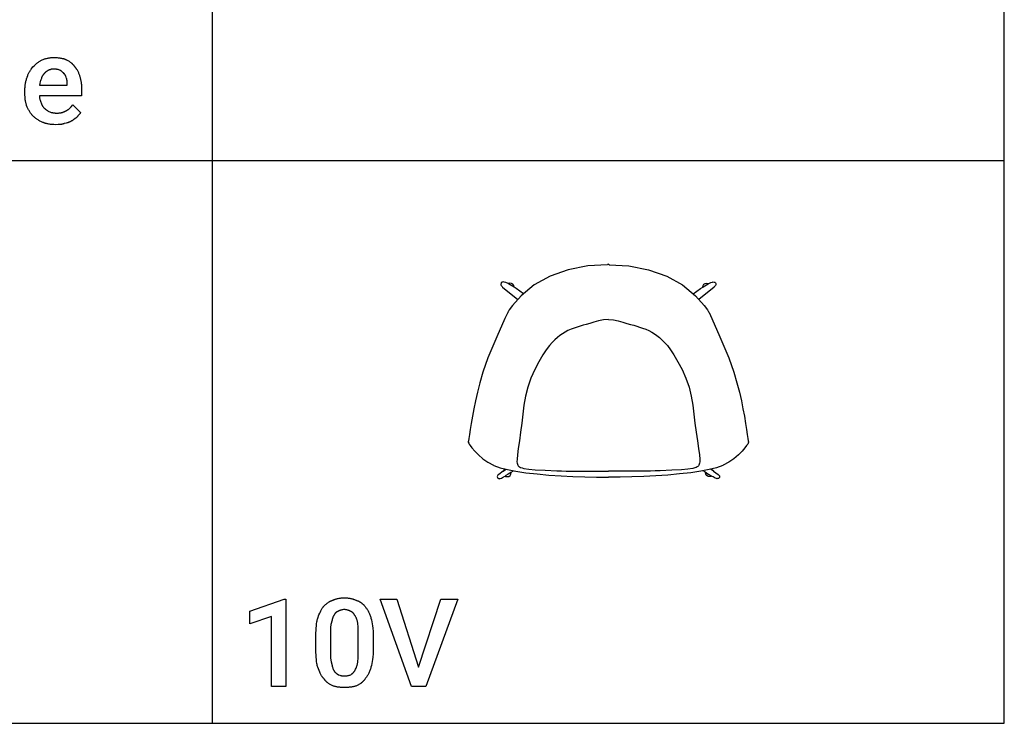
# Model space of a CAD drawing. Units: millimetres. Extents: x 0 to 6750, y 0 to 4000.
# Drawn here: x 3952 to 6750, y 0 to 2000 of the extents above; entities that cross this region are included whole.
import ezdxf

# ---------------------------------------------------------------- set-up
doc = ezdxf.new("R2010")
doc.units = ezdxf.units.MM
doc.header["$MEASUREMENT"] = 0
for name, color, linetype, true_color in [('- TAB', 4, 'Continuous', 0x00ffff), ('- TITLES', 7, 'Continuous', 0x7fffbf), ('2D_GRAFIK', 7, 'Continuous', 0x000000), ('3D_CH_CHROME', 6, 'Continuous', 0xff00ff)]:
    doc.layers.add(name, color=color, linetype=linetype, true_color=true_color)

# ---------------------------------------------------------------- blocks, each defined once
blk = doc.blocks.new('2D_10_V')
at = {"layer": '2D_GRAFIK'}
for points in [[(0, 0.3248), (-0.0013, 0.3245), (-0.0024, 0.3238), (-0.0025, 0.3236), (-0.0581, 0.3201), (-0.1141, 0.3093), (-0.1658, 0.2914), (-0.211, 0.2667), (-0.2475, 0.2352), (-0.2723, 0.2078), (-0.2821, 0.1955), (-0.284, 0.1918), (-0.2849, 0.1904), (-0.2851, 0.19), (-0.2849, 0.189), (-0.2858, 0.1884), (-0.286, 0.188), (-0.2938, 0.1704), (-0.3169, 0.1184), (-0.3423, 0.0587), (-0.3568, 0.018), (-0.3652, -0.0118), (-0.3722, -0.0388), (-0.3778, -0.0634), (-0.3825, -0.0861), (-0.3864, -0.1073), (-0.3898, -0.1274), (-0.3925, -0.1447), (-0.3948, -0.1595), (-0.3966, -0.1706), (-0.3976, -0.1772), (-0.398, -0.1803), (-0.398, -0.1812), (-0.398, -0.1812), (-0.3969, -0.1838), (-0.3959, -0.1864), (-0.3929, -0.1908), (-0.3877, -0.1973), (-0.3797, -0.2064), (-0.3693, -0.2169), (-0.3568, -0.2279), (-0.3425, -0.238), (-0.3266, -0.2462), (-0.3254, -0.2468), (-0.3075, -0.2535), (-0.2868, -0.2589), (-0.2625, -0.2635), (-0.2341, -0.2677), (-0.2025, -0.2713), (-0.1689, -0.2743), (-0.1346, -0.2768), (-0.1006, -0.2786), (-0.0669, -0.2798), (-0.0334, -0.2805), (0, -0.2807)], [(0, 0.3248), (0.0013, 0.3245), (0.0024, 0.3238), (0.0025, 0.3236), (0.0581, 0.3201), (0.1141, 0.3093), (0.1658, 0.2914), (0.211, 0.2667), (0.2475, 0.2352), (0.2723, 0.2078), (0.2821, 0.1955), (0.284, 0.1918), (0.2849, 0.1904), (0.2851, 0.19), (0.2849, 0.189), (0.2858, 0.1884), (0.286, 0.188), (0.2938, 0.1704), (0.3169, 0.1184), (0.3423, 0.0587), (0.3568, 0.018), (0.3652, -0.0118), (0.3722, -0.0388), (0.3778, -0.0634), (0.3825, -0.0861), (0.3864, -0.1073), (0.3898, -0.1274), (0.3925, -0.1447), (0.3948, -0.1595), (0.3966, -0.1706), (0.3976, -0.1772), (0.398, -0.1803), (0.398, -0.1812), (0.398, -0.1812), (0.3969, -0.1838), (0.3959, -0.1864), (0.3929, -0.1908), (0.3877, -0.1973), (0.3797, -0.2064), (0.3693, -0.2169), (0.3568, -0.2279), (0.3425, -0.238), (0.3266, -0.2462), (0.3254, -0.2468), (0.3075, -0.2535), (0.2868, -0.2589), (0.2625, -0.2635), (0.2341, -0.2677), (0.2025, -0.2713), (0.1689, -0.2743), (0.1346, -0.2768), (0.1006, -0.2786), (0.0669, -0.2798), (0.0334, -0.2805), (0, -0.2807)], [(-0.2413, 0.2405), (-0.2622, 0.2557), (-0.2681, 0.2597), (-0.2681, 0.2598), (-0.269, 0.2643), (-0.2715, 0.268), (-0.2753, 0.2706), (-0.2797, 0.2714), (-0.2841, 0.2706), (-0.285, 0.27), (-0.2911, 0.2728), (-0.296, 0.2743), (-0.2979, 0.2745), (-0.3005, 0.2742), (-0.3026, 0.2735), (-0.3042, 0.2721), (-0.3051, 0.2702), (-0.3052, 0.2681), (-0.3053, 0.2663), (-0.3046, 0.2643), (-0.302, 0.2614), (-0.3008, 0.26), (-0.2574, 0.2242)], [(-0.2681, 0.2597), (-0.2739, 0.2637), (-0.2837, 0.2694), (-0.285, 0.27)], [(0.2413, 0.2405), (0.2622, 0.2557), (0.2681, 0.2597), (0.2681, 0.2598), (0.269, 0.2643), (0.2715, 0.268), (0.2753, 0.2706), (0.2797, 0.2714), (0.2841, 0.2706), (0.285, 0.27), (0.2911, 0.2728), (0.296, 0.2743), (0.2979, 0.2745), (0.3005, 0.2742), (0.3026, 0.2735), (0.3042, 0.2721), (0.3051, 0.2702), (0.3052, 0.2681), (0.3053, 0.2663), (0.3046, 0.2643), (0.302, 0.2614), (0.3008, 0.26), (0.2574, 0.2242)], [(0.2681, 0.2597), (0.2739, 0.2637), (0.2837, 0.2694), (0.285, 0.27)], [(0, 0.1675), (-0.0142, 0.1664), (-0.0279, 0.1638), (-0.0409, 0.1604), (-0.0526, 0.1569), (-0.0628, 0.154), (-0.0719, 0.1514), (-0.0804, 0.149), (-0.0887, 0.1464), (-0.0974, 0.1433), (-0.1062, 0.1399), (-0.1149, 0.1361), (-0.1232, 0.1319), (-0.1308, 0.1274), (-0.1379, 0.1223), (-0.145, 0.1165), (-0.1521, 0.11), (-0.1595, 0.1027), (-0.1676, 0.0936), (-0.1765, 0.0819), (-0.1864, 0.0669), (-0.1977, 0.0478), (-0.2093, 0.0254), (-0.2201, 0.001), (-0.2292, -0.0244), (-0.2356, -0.0499), (-0.2399, -0.0754), (-0.2431, -0.101), (-0.246, -0.1268), (-0.2494, -0.1527), (-0.253, -0.1774), (-0.2562, -0.1993), (-0.2586, -0.217), (-0.2596, -0.2289), (-0.2597, -0.2364), (-0.259, -0.2409), (-0.2581, -0.2436), (-0.2571, -0.246), (-0.2559, -0.2479), (-0.2544, -0.2497), (-0.2523, -0.2514), (-0.2493, -0.2527), (-0.2452, -0.2542), (-0.2404, -0.2554), (-0.2262, -0.2575), (-0.2081, -0.2591), (-0.1799, -0.2606), (-0.1468, -0.2622), (-0.1334, -0.2627), (-0.1196, -0.2631), (-0.1047, -0.2633), (-0.0892, -0.2634), (-0.0735, -0.2634), (-0.058, -0.2634), (-0.043, -0.2634), (-0.0284, -0.2634), (-0.0142, -0.2634), (0, -0.2634)], [(0, 0.1675), (0.0142, 0.1664), (0.0279, 0.1638), (0.0409, 0.1604), (0.0526, 0.1569), (0.0628, 0.154), (0.0719, 0.1514), (0.0804, 0.149), (0.0887, 0.1464), (0.0974, 0.1433), (0.1062, 0.1399), (0.1149, 0.1361), (0.1232, 0.1319), (0.1308, 0.1274), (0.1379, 0.1223), (0.145, 0.1165), (0.1521, 0.11), (0.1595, 0.1027), (0.1676, 0.0936), (0.1765, 0.0819), (0.1864, 0.0669), (0.1977, 0.0478), (0.2093, 0.0254), (0.2201, 0.001), (0.2292, -0.0244), (0.2356, -0.0499), (0.2399, -0.0754), (0.2431, -0.101), (0.246, -0.1268), (0.2494, -0.1527), (0.253, -0.1774), (0.2562, -0.1993), (0.2586, -0.217), (0.2596, -0.2289), (0.2597, -0.2364), (0.259, -0.2409), (0.2581, -0.2436), (0.2571, -0.246), (0.2559, -0.2479), (0.2544, -0.2497), (0.2523, -0.2514), (0.2493, -0.2527), (0.2452, -0.2542), (0.2404, -0.2554), (0.2262, -0.2575), (0.2081, -0.2591), (0.1799, -0.2606), (0.1468, -0.2622), (0.1334, -0.2627), (0.1196, -0.2631), (0.1047, -0.2633), (0.0892, -0.2634), (0.0735, -0.2634), (0.058, -0.2634), (0.043, -0.2634), (0.0284, -0.2634), (0.0142, -0.2634), (0, -0.2634)], [(-0.2931, -0.2572), (-0.2959, -0.2591), (-0.2984, -0.2628), (-0.2985, -0.2635), (-0.3116, -0.2728), (-0.314, -0.2751), (-0.3153, -0.2768), (-0.3158, -0.2789), (-0.3155, -0.281), (-0.3143, -0.2828), (-0.3126, -0.2841), (-0.3105, -0.2846), (-0.3094, -0.2847), (-0.3073, -0.2844), (-0.3037, -0.2828), (-0.2981, -0.2798), (-0.2934, -0.2771), (-0.2921, -0.278), (-0.2877, -0.2789), (-0.2832, -0.278), (-0.2795, -0.2755), (-0.277, -0.2717), (-0.2761, -0.2673), (-0.2762, -0.2664), (-0.2693, -0.2623)], [(-0.2985, -0.2635), (-0.2906, -0.2579)], [(-0.2762, -0.2664), (-0.277, -0.2669), (-0.278, -0.2675), (-0.2797, -0.2686), (-0.2844, -0.2717), (-0.2914, -0.276), (-0.2934, -0.2771)], [(0.2931, -0.2572), (0.2959, -0.2591), (0.2984, -0.2628), (0.2985, -0.2635), (0.3116, -0.2728), (0.314, -0.2751), (0.3153, -0.2768), (0.3158, -0.2789), (0.3155, -0.281), (0.3143, -0.2828), (0.3126, -0.2841), (0.3105, -0.2846), (0.3094, -0.2847), (0.3073, -0.2844), (0.3037, -0.2828), (0.2981, -0.2798), (0.2934, -0.2771), (0.2921, -0.278), (0.2877, -0.2789), (0.2832, -0.278), (0.2795, -0.2755), (0.277, -0.2717), (0.2761, -0.2673), (0.2762, -0.2664), (0.2693, -0.2623)], [(0.2762, -0.2664), (0.277, -0.2669), (0.278, -0.2675), (0.2797, -0.2686), (0.2844, -0.2717), (0.2914, -0.276), (0.2934, -0.2771)], [(0.2985, -0.2635), (0.2906, -0.2579)]]:
    blk.add_lwpolyline(points, dxfattribs=at)

msp = doc.modelspace()

# ---------------------------------------------------------------- linework, layer by layer
at = {"layer": '- TAB'}
for points in [[(6750, 0), (6750, 4000)], [(4500, 0), (4500, 3200)], [(2250, 1600), (4500, 1600)], [(4500, 1600), (6750, 1600)], [(2250, 0), (4500, 0)], [(4500, 0), (6750, 0)]]:
    msp.add_lwpolyline(points, dxfattribs=at)
at = {"layer": '- TITLES'}
for points in [[(3990.1, 1866.1), (3993.2, 1869.1), (3996.3, 1872), (3997.9, 1873.3), (3999.5, 1874.7), (4001.1, 1876), (4002.7, 1877.2), (4004.3, 1878.4), (4006, 1879.6), (4007.6, 1880.7), (4009.3, 1881.8), (4011.1, 1882.9), (4012.8, 1883.9), (4014.6, 1884.9), (4016.4, 1885.9)], [(4016.4, 1885.9), (4018.6, 1886.7), (4020.7, 1887.6), (4022.8, 1888.3), (4024.8, 1889), (4026.9, 1889.6), (4028.9, 1890.1), (4030.9, 1890.6), (4032.9, 1891), (4034.9, 1891.4), (4036.9, 1891.7), (4038.9, 1891.9), (4041, 1892.1), (4043, 1892.2), (4045.1, 1892.4), (4047.2, 1892.4), (4049.3, 1892.4)], [(4049.3, 1892.4), (4054.3, 1892.4), (4056.7, 1892.2), (4059.2, 1892.1), (4061.6, 1891.9), (4064, 1891.7), (4066.3, 1891.4), (4068.7, 1891), (4071, 1890.6), (4073.2, 1890.1), (4075.4, 1889.6), (4076.5, 1889.3), (4077.6, 1889), (4078.6, 1888.6), (4079.7, 1888.3), (4080.7, 1887.9), (4081.7, 1887.6), (4082.7, 1887.2), (4083.6, 1886.7), (4084.6, 1886.3), (4085.5, 1885.9)], [(4085.5, 1885.9), (4087.4, 1884.9), (4089.1, 1883.9), (4090.9, 1882.9), (4092.6, 1881.8), (4094.2, 1880.7), (4095.8, 1879.6), (4097.4, 1878.4), (4098.9, 1877.2), (4099.6, 1876.6), (4100.3, 1876), (4101, 1875.3), (4101.7, 1874.7), (4102.4, 1874), (4103, 1873.3), (4103.6, 1872.7), (4104.3, 1872), (4104.9, 1871.3), (4105.4, 1870.6), (4106, 1869.9), (4106.6, 1869.1), (4107.1, 1868.4), (4107.6, 1867.6), (4108.1, 1866.9), (4108.6, 1866.1)], [(3973.7, 1836.5), (3974, 1837.6), (3974.3, 1838.7), (3974.7, 1839.7), (3975.1, 1840.8), (3975.9, 1842.8), (3976.7, 1844.8), (3977.6, 1846.8), (3978.6, 1848.8), (3979.6, 1850.7), (3980.7, 1852.5), (3981.8, 1854.4), (3982.9, 1856.2), (3984.1, 1857.9), (3985.2, 1859.6), (3987.7, 1863), (3990.1, 1866.1)], [(4023, 1848), (4022.3, 1847.2), (4021.5, 1846.4), (4020.8, 1845.6), (4020.2, 1844.8), (4019.5, 1843.9), (4018.9, 1843.1), (4018.3, 1842.2), (4017.7, 1841.2), (4017.1, 1840.3), (4016.6, 1839.4), (4016.1, 1838.4), (4015.6, 1837.4), (4015.1, 1836.4), (4014.7, 1835.3), (4014.2, 1834.3), (4013.8, 1833.2), (4013, 1831), (4012.2, 1828.8), (4011.5, 1826.4), (4010.8, 1824), (4009.5, 1818.9), (4008.2, 1813.5)], [(4049.3, 1859.5), (4048.3, 1859.5), (4047.2, 1859.5), (4046.2, 1859.4), (4045.2, 1859.3), (4044.2, 1859.2), (4043.2, 1859), (4042.2, 1858.9), (4041.3, 1858.7), (4040.4, 1858.4), (4039.5, 1858.2), (4038.6, 1857.9), (4037.7, 1857.6), (4036.8, 1857.3), (4036, 1857), (4035.2, 1856.6), (4034.3, 1856.3), (4033.5, 1855.9), (4032.7, 1855.4), (4032, 1855), (4031.2, 1854.6), (4030.5, 1854.1), (4029.7, 1853.6), (4029, 1853.1), (4028.3, 1852.6), (4027.6, 1852.1), (4026.9, 1851.5), (4026.2, 1851), (4025.6, 1850.4), (4024.9, 1849.8), (4024.3, 1849.2), (4023, 1848)], [(4067.4, 1856.3), (4065.5, 1856.9), (4063.5, 1857.5), (4061.3, 1858), (4060.2, 1858.3), (4059, 1858.5), (4057.8, 1858.7), (4056.7, 1858.9), (4055.5, 1859.1), (4054.3, 1859.3), (4053, 1859.4), (4051.8, 1859.5), (4050.6, 1859.5), (4049.3, 1859.5)], [(4078.9, 1846.4), (4076.5, 1848.8), (4075.2, 1850.1), (4073.8, 1851.3), (4072.4, 1852.5), (4070.9, 1853.8), (4070, 1854.4), (4069.2, 1855), (4068.3, 1855.6), (4067.4, 1856.3)], [(4108.6, 1866.1), (4109.2, 1865.5), (4109.8, 1864.8), (4110.4, 1864.2), (4110.9, 1863.5), (4111.5, 1862.8), (4112.1, 1862.1), (4112.6, 1861.3), (4113.2, 1860.6), (4113.7, 1859.8), (4114.2, 1859), (4115.3, 1857.4), (4116.2, 1855.7), (4117.2, 1854), (4118.1, 1852.2), (4119, 1850.3), (4119.8, 1848.4), (4120.6, 1846.5), (4121.3, 1844.4), (4122, 1842.4), (4122.7, 1840.3), (4123.4, 1838.2)], [(3967.1, 1797), (3967.2, 1802.5), (3967.3, 1805.2), (3967.4, 1807.8), (3967.6, 1810.4), (3967.9, 1813), (3968.2, 1815.5), (3968.5, 1818), (3969, 1820.5), (3969.4, 1822.9), (3970, 1825.2), (3970.6, 1827.6), (3971.2, 1829.9), (3972, 1832.1), (3972.8, 1834.3), (3973.2, 1835.4), (3973.7, 1836.5)], [(4085.5, 1833.2), (4084.3, 1836.9), (4083.6, 1838.7), (4083.2, 1839.6), (4082.9, 1840.4), (4082.5, 1841.3), (4082, 1842.1), (4081.8, 1842.5), (4081.6, 1842.9), (4081.4, 1843.3), (4081.1, 1843.6), (4080.9, 1844), (4080.6, 1844.4), (4080.4, 1844.7), (4080.1, 1845.1), (4079.8, 1845.4), (4079.5, 1845.7), (4079.3, 1846.1), (4078.9, 1846.4)], [(4087.2, 1816.8), (4087.1, 1821.4), (4087.1, 1823.6), (4087, 1824.6), (4087, 1825.6), (4086.9, 1826.6), (4086.8, 1827.6), (4086.6, 1828.5), (4086.5, 1829.5), (4086.3, 1830.4), (4086.1, 1831.4), (4085.9, 1831.8), (4085.8, 1832.3), (4085.7, 1832.8), (4085.5, 1833.2)], [(4123.4, 1838.2), (4124.5, 1833.8), (4125, 1831.7), (4125.5, 1829.5), (4126, 1827.3), (4126.4, 1825.1), (4126.7, 1822.9), (4127.1, 1820.7), (4127.3, 1818.4), (4127.6, 1816.2), (4127.8, 1813.9), (4128, 1811.6), (4128.2, 1806.8), (4128.3, 1802)], [(3967.1, 1790.5), (3967.1, 1797)], [(4008.2, 1813.5), (4087.2, 1813.5), (4087.2, 1816.8)], [(4128.3, 1802), (4128.3, 1783.9), (4008.2, 1783.9)], [(3972, 1755.9), (3971.4, 1757.8), (3970.9, 1759.7), (3970.4, 1761.6), (3969.9, 1763.6), (3969.4, 1765.7), (3969, 1767.7), (3968.7, 1769.8), (3968.3, 1772), (3968, 1774.1), (3967.8, 1776.4), (3967.6, 1778.6), (3967.4, 1780.9), (3967.2, 1785.6), (3967.1, 1790.5)], [(4008.2, 1783.9), (4008.2, 1782.6), (4008.3, 1781.4), (4008.4, 1780.2), (4008.5, 1778.9), (4008.7, 1777.7), (4008.9, 1776.5), (4009.2, 1775.2), (4009.5, 1774), (4009.8, 1772.8), (4010.2, 1771.5), (4010.6, 1770.3), (4011, 1769.1), (4011.5, 1767.8), (4012, 1766.6), (4012.6, 1765.4), (4013.2, 1764.1)], [(4013.2, 1764.1), (4013.3, 1763.5), (4013.5, 1762.9), (4013.7, 1762.3), (4013.9, 1761.8), (4014, 1761.2), (4014.3, 1760.6), (4014.5, 1760), (4014.7, 1759.5), (4014.9, 1758.9), (4015.2, 1758.4), (4015.4, 1757.9), (4015.7, 1757.4), (4016, 1756.8), (4016.3, 1756.3), (4016.6, 1755.8), (4016.9, 1755.3), (4017.2, 1754.8), (4017.5, 1754.3), (4018.2, 1753.3), (4018.9, 1752.4), (4019.6, 1751.4), (4020.4, 1750.5), (4021.3, 1749.6), (4022.1, 1748.6), (4023, 1747.7)], [(3990.1, 1726.3), (3989.4, 1727.1), (3988.6, 1727.9), (3987.9, 1728.7), (3987.2, 1729.5), (3986.5, 1730.3), (3985.8, 1731.1), (3984.5, 1732.8), (3983.3, 1734.5), (3982.1, 1736.3), (3981, 1738.1), (3979.9, 1739.9), (3978.8, 1741.8), (3977.8, 1743.7), (3976.8, 1745.6), (3975.8, 1747.6), (3973.9, 1751.7), (3972, 1755.9)], [(4023, 1747.7), (4023.7, 1747.1), (4024.3, 1746.5), (4025.1, 1745.8), (4025.8, 1745.2), (4026.6, 1744.6), (4027.4, 1744), (4028.3, 1743.4), (4029.2, 1742.8), (4030.1, 1742.1), (4031.1, 1741.5), (4033.2, 1740.3), (4035.4, 1739.1), (4037.8, 1737.8)], [(4037.8, 1737.8), (4039.8, 1737.2), (4041.8, 1736.6), (4042.9, 1736.3), (4044.1, 1736.1), (4045.2, 1735.8), (4046.5, 1735.6), (4047.7, 1735.3), (4049, 1735.1), (4050.3, 1735), (4051.7, 1734.8), (4053.1, 1734.7), (4054.6, 1734.6), (4056, 1734.6), (4057.6, 1734.5)], [(4057.6, 1734.5), (4059.4, 1734.6), (4061.2, 1734.6), (4063, 1734.7), (4064.7, 1734.9), (4066.4, 1735.1), (4068.1, 1735.3), (4069.7, 1735.6), (4070.5, 1735.8), (4071.3, 1736), (4072.1, 1736.2), (4073, 1736.4), (4073.7, 1736.6), (4074.5, 1736.9), (4075.3, 1737.1), (4076.1, 1737.4), (4076.9, 1737.7), (4077.7, 1738), (4078.5, 1738.3), (4079.2, 1738.7), (4080, 1739), (4080.8, 1739.4), (4081.6, 1739.8), (4082.3, 1740.2), (4083.1, 1740.7), (4083.9, 1741.1)], [(4083.9, 1741.1), (4084.6, 1741.4), (4085.4, 1741.8), (4086.1, 1742.1), (4086.8, 1742.5), (4087.5, 1742.9), (4088.2, 1743.3), (4088.9, 1743.7), (4089.5, 1744.2), (4090.1, 1744.6), (4090.8, 1745.1), (4091.4, 1745.5), (4092, 1746), (4093.2, 1747), (4094.4, 1748.1), (4095.5, 1749.2), (4096.7, 1750.3), (4098.9, 1752.7), (4103.6, 1757.6)], [(4103.6, 1757.6), (4125, 1736.2)], [(4125, 1736.2), (4124.9, 1736), (4124.8, 1735.7), (4124.7, 1735.5), (4124.7, 1735.3), (4124.6, 1735.1), (4124.5, 1734.8), (4124.3, 1734.6), (4124.2, 1734.4), (4124, 1734), (4123.8, 1733.6), (4123.5, 1733.1), (4123.2, 1732.7), (4122.9, 1732.3), (4122.6, 1731.9), (4122.3, 1731.5), (4122, 1731.2), (4121.4, 1730.4), (4120.7, 1729.6), (4117.8, 1726.5), (4117.1, 1725.7), (4116.4, 1724.8), (4116.1, 1724.4), (4115.8, 1723.9), (4115.4, 1723.5), (4115.1, 1723)], [(4018.1, 1708.2), (4013.9, 1710.1), (4011.9, 1711), (4010, 1712), (4008.2, 1712.9), (4006.4, 1713.9), (4004.6, 1715), (4002.9, 1716), (4001.2, 1717.1), (3999.6, 1718.3), (3997.9, 1719.5), (3996.4, 1720.7), (3994.8, 1722), (3993.2, 1723.4), (3991.7, 1724.8), (3990.1, 1726.3)], [(4054.3, 1701.6), (4049.3, 1701.7), (4046.9, 1701.8), (4044.5, 1702), (4042, 1702.2), (4039.6, 1702.4), (4037.3, 1702.7), (4035, 1703.1), (4032.7, 1703.5), (4030.4, 1704), (4028.2, 1704.5), (4027.1, 1704.8), (4026.1, 1705.1), (4025, 1705.4), (4024, 1705.8), (4022.9, 1706.1), (4021.9, 1706.5), (4021, 1706.9), (4020, 1707.3), (4019, 1707.8), (4018.1, 1708.2)], [(4098.7, 1711.5), (4098.2, 1711.2), (4097.7, 1710.9), (4097.3, 1710.6), (4096.8, 1710.4), (4096.3, 1710.1), (4095.7, 1709.8), (4095.2, 1709.6), (4094.7, 1709.3), (4093.6, 1708.9), (4092.4, 1708.4), (4091.3, 1708), (4090, 1707.6), (4088.8, 1707.2), (4087.5, 1706.9), (4084.8, 1706.2), (4078.9, 1704.9)], [(4115.1, 1723), (4114.2, 1722.4), (4113.3, 1721.7), (4111.4, 1720.3), (4107.5, 1717.3), (4105.5, 1715.7), (4104.4, 1715), (4103.3, 1714.2), (4102.2, 1713.5), (4101.1, 1712.8), (4099.9, 1712.1), (4099.3, 1711.8), (4098.7, 1711.5)], [(4078.9, 1704.9), (4078.3, 1704.6), (4077.7, 1704.4), (4077.1, 1704.1), (4076.4, 1703.8), (4075.7, 1703.6), (4075.1, 1703.4), (4074.4, 1703.2), (4073.7, 1703), (4073, 1702.9), (4072.3, 1702.7), (4071.6, 1702.6), (4070.9, 1702.4), (4069.4, 1702.2), (4067.8, 1702.1), (4066.3, 1701.9), (4064.7, 1701.8), (4061.4, 1701.7), (4054.3, 1701.6)], [(4815.5, 331.9), (4818.5, 334.9), (4820.1, 336.3), (4821.7, 337.7), (4823.2, 339.1), (4824.8, 340.4), (4826.4, 341.6), (4828, 342.8), (4829.6, 343.9), (4831.3, 345), (4833, 346), (4833.8, 346.5), (4834.7, 346.9), (4835.5, 347.4), (4836.4, 347.8), (4837.3, 348.2), (4838.1, 348.6), (4839, 349), (4839.9, 349.3), (4840.9, 349.7), (4841.8, 350)], [(4841.8, 350), (4842.7, 350.5), (4843.6, 350.9), (4844.6, 351.3), (4845.6, 351.7), (4846.5, 352.1), (4847.5, 352.4), (4848.5, 352.8), (4849.5, 353.1), (4851.5, 353.7), (4853.5, 354.2), (4855.5, 354.7), (4857.6, 355.1), (4859.7, 355.5), (4861.8, 355.8), (4863.9, 356), (4866.1, 356.2), (4868.2, 356.4), (4870.4, 356.5), (4872.5, 356.6), (4874.7, 356.6)], [(4874.7, 356.6), (4877.1, 356.6), (4879.5, 356.5), (4881.7, 356.4), (4884, 356.2), (4886.1, 356), (4888.3, 355.8), (4890.3, 355.5), (4892.4, 355.1), (4894.3, 354.7), (4896.3, 354.2), (4898.2, 353.7), (4899.2, 353.4), (4900.1, 353.1), (4901.1, 352.8), (4902, 352.4), (4902.9, 352.1), (4903.9, 351.7), (4905.7, 350.9), (4907.6, 350)], [(4907.6, 350), (4908.6, 349.7), (4909.7, 349.3), (4910.7, 349), (4911.7, 348.6), (4912.7, 348.2), (4913.7, 347.8), (4914.7, 347.4), (4915.6, 346.9), (4916.5, 346.5), (4917.4, 346), (4918.3, 345.5), (4919.2, 345), (4920.1, 344.5), (4920.9, 343.9), (4921.8, 343.4), (4922.6, 342.8), (4923.4, 342.2), (4924.2, 341.6), (4924.9, 341), (4925.7, 340.4), (4926.4, 339.7), (4927.2, 339.1), (4927.9, 338.4), (4928.6, 337.7), (4930, 336.3), (4931.3, 334.9), (4932.6, 333.4), (4933.9, 331.9)], [(4799, 299), (4802.7, 308.5), (4804.7, 313), (4806.6, 317.3), (4807.6, 319.4), (4808.7, 321.4), (4809.7, 323.3), (4810.8, 325.1), (4811.9, 326.9), (4813.1, 328.7), (4813.7, 329.5), (4814.2, 330.3), (4814.8, 331.1), (4815.5, 331.9)], [(4858.2, 318.7), (4857.8, 318.6), (4857.3, 318.4), (4856.8, 318.2), (4856.4, 318.1), (4855.9, 317.9), (4855.5, 317.6), (4855, 317.4), (4854.5, 317.2), (4854.1, 316.9), (4853.6, 316.7), (4853.2, 316.4), (4852.8, 316.1), (4852.3, 315.8), (4851.9, 315.5), (4851.5, 315.2), (4851, 314.8), (4850.6, 314.5), (4850.2, 314.1), (4849.8, 313.7), (4849.4, 313.3), (4849, 312.9), (4848.6, 312.5), (4848.2, 312), (4847.8, 311.6), (4847.4, 311.1), (4847.1, 310.6), (4846.7, 310.1), (4846.4, 309.6), (4846, 309), (4845.7, 308.4), (4845.4, 307.8), (4845.1, 307.2)], [(4874.7, 323.7), (4873.5, 323.4), (4872.3, 323.1), (4870, 322.7), (4867.9, 322.3), (4865.8, 321.8), (4864.8, 321.6), (4863.9, 321.3), (4863.4, 321.2), (4862.9, 321), (4862.4, 320.9), (4862, 320.7), (4861.5, 320.5), (4861, 320.3), (4860.5, 320.1), (4860.1, 319.8), (4859.6, 319.6), (4859.1, 319.3), (4858.7, 319), (4858.2, 318.7)], [(4891.1, 318.7), (4890.7, 319), (4890.2, 319.3), (4889.7, 319.6), (4889.3, 319.8), (4888.8, 320.1), (4888.3, 320.3), (4887.9, 320.5), (4887.4, 320.7), (4886.9, 320.9), (4886.4, 321), (4886, 321.2), (4885.5, 321.3), (4884.5, 321.6), (4883.5, 321.8), (4881.5, 322.3), (4879.3, 322.7), (4877.1, 323.1), (4875.9, 323.4), (4874.7, 323.7)], [(4904.3, 307.2), (4904, 307.8), (4903.6, 308.4), (4903.3, 309), (4903, 309.6), (4902.6, 310.1), (4902.3, 310.6), (4901.9, 311.1), (4901.5, 311.6), (4901.1, 312), (4900.8, 312.5), (4900.4, 312.9), (4900, 313.3), (4899.6, 313.7), (4899.2, 314.1), (4898.7, 314.5), (4898.3, 314.8), (4897.9, 315.2), (4897.5, 315.5), (4897, 315.8), (4896.6, 316.1), (4896.1, 316.4), (4895.7, 316.7), (4895.2, 316.9), (4894.8, 317.2), (4894.3, 317.4), (4893.9, 317.6), (4893.4, 317.9), (4893, 318.1), (4892.5, 318.2), (4892, 318.4), (4891.6, 318.6), (4891.1, 318.7)], [(4933.9, 331.9), (4935.1, 330.3), (4936.3, 328.7), (4937.6, 326.9), (4938.8, 325.1), (4939.9, 323.3), (4941.1, 321.4), (4942.2, 319.4), (4943.3, 317.3), (4944.4, 315.2), (4945.4, 313), (4946.4, 310.8), (4947.3, 308.5), (4948.2, 306.2), (4948.9, 303.9), (4949.7, 301.5), (4950.3, 299)], [(4794.1, 249.7), (4794.2, 256.9), (4794.4, 263.9), (4794.8, 270.5), (4795.3, 276.8), (4796, 282.8), (4796.9, 288.5), (4797.3, 291.3), (4797.9, 293.9), (4798.4, 296.5), (4799, 299)], [(4838.5, 287.5), (4838.2, 286.7), (4837.9, 285.9), (4837.6, 285.1), (4837.4, 284.3), (4837.2, 283.4), (4837, 282.5), (4836.8, 281.7), (4836.6, 280.8), (4836.3, 278.9), (4836, 277), (4835.8, 275.1), (4835.6, 273.1), (4835.5, 271.1), (4835.4, 269), (4835.2, 264.8), (4835.2, 256.2)], [(4845.1, 307.2), (4844.8, 306.8), (4844.5, 306.3), (4844.2, 305.8), (4843.9, 305.3), (4843.6, 304.8), (4843.4, 304.3), (4843.1, 303.8), (4842.9, 303.2), (4842.4, 302.1), (4842, 301), (4841.6, 299.8), (4841.2, 298.6), (4840.8, 297.3), (4840.4, 296.1), (4839.7, 293.4), (4838.5, 287.5)], [(4912.5, 287.5), (4912.2, 289), (4911.8, 290.5), (4911.4, 292), (4911, 293.4), (4910.5, 294.7), (4910, 296.1), (4909.5, 297.3), (4909, 298.6), (4908.5, 299.8), (4907.9, 301), (4907.3, 302.1), (4906.7, 303.2), (4906.1, 304.3), (4905.5, 305.3), (4904.9, 306.3), (4904.3, 307.2)], [(4914.1, 256.2), (4914.1, 264.8), (4913.9, 273.1), (4913.7, 277), (4913.5, 280.8), (4913.3, 282.5), (4913, 284.3), (4912.8, 285.9), (4912.5, 287.5)], [(4950.3, 299), (4951.6, 293.9), (4952.7, 288.5), (4953.9, 282.8), (4954.9, 276.8), (4955.7, 270.5), (4956, 267.2), (4956.3, 263.9), (4956.6, 260.4), (4956.8, 256.9), (4956.9, 253.3), (4956.9, 249.7)], [(4835.2, 256.2), (4835.2, 203.6)], [(4914.1, 203.6), (4914.1, 256.2)], [(4794.1, 208.6), (4794.1, 249.7)], [(4956.9, 249.7), (4956.9, 208.6)], [(4799, 159.2), (4798.4, 161.7), (4797.9, 164.3), (4797.3, 167), (4796.9, 169.7), (4796, 175.4), (4795.3, 181.4), (4794.8, 187.7), (4794.4, 194.4), (4794.2, 201.3), (4794.1, 208.6)], [(4835.2, 203.6), (4835.2, 194.3), (4835.4, 190), (4835.5, 188), (4835.6, 185.9), (4835.8, 184), (4836, 182), (4836.3, 180.1), (4836.6, 178.2), (4837, 176.3), (4837.4, 174.4), (4837.6, 173.5), (4837.9, 172.6), (4838.2, 171.6), (4838.5, 170.7)], [(4912.5, 170.7), (4912.8, 172.6), (4913, 174.4), (4913.5, 178.2), (4913.7, 182), (4913.9, 185.9), (4914.1, 194.3), (4914.1, 203.6)], [(4956.9, 208.6), (4956.9, 204.9), (4956.8, 201.3), (4956.6, 197.8), (4956.3, 194.4), (4956, 191), (4955.7, 187.7), (4954.9, 181.4), (4953.9, 175.4), (4952.7, 169.7), (4951.6, 164.3), (4950.3, 159.2)], [(4838.5, 170.7), (4839.7, 164.8), (4840.4, 162.1), (4841.2, 159.4), (4841.6, 158.1), (4842, 156.8), (4842.4, 155.6), (4842.9, 154.3), (4843.4, 153.1), (4843.9, 151.8), (4844.5, 150.6), (4845.1, 149.3)], [(4904.3, 149.3), (4906.7, 154.3), (4907.9, 156.8), (4909, 159.4), (4909.5, 160.7), (4910, 162.1), (4910.5, 163.4), (4911, 164.8), (4911.4, 166.3), (4911.8, 167.7), (4912.2, 169.2), (4912.5, 170.7)], [(4817.1, 126.3), (4816.3, 127.1), (4815.6, 127.9), (4814.9, 128.7), (4814.2, 129.6), (4813.5, 130.4), (4812.8, 131.3), (4812.1, 132.2), (4811.5, 133.1), (4810.9, 134), (4810.3, 134.9), (4809.1, 136.9), (4807.9, 138.9), (4806.8, 140.9), (4805.8, 143), (4804.7, 145.2), (4802.8, 149.7), (4800.9, 154.4), (4799, 159.2)], [(4845.1, 149.3), (4845.4, 148.9), (4845.7, 148.4), (4846, 148), (4846.4, 147.6), (4846.7, 147.1), (4847.1, 146.7), (4847.4, 146.3), (4847.8, 145.9), (4848.2, 145.5), (4848.6, 145.1), (4849.4, 144.4), (4850.2, 143.7), (4851, 143), (4851.9, 142.3), (4852.8, 141.6), (4854.5, 140.3), (4858.2, 137.8)], [(4892.8, 137.8), (4893.7, 138.4), (4894.5, 139.1), (4895.4, 139.7), (4896.2, 140.3), (4897, 141), (4897.7, 141.6), (4898.4, 142.3), (4899.1, 143), (4899.8, 143.7), (4900.5, 144.4), (4901.1, 145.1), (4901.8, 145.9), (4902.4, 146.7), (4903, 147.6), (4903.7, 148.4), (4904.3, 149.3)], [(4950.3, 159.2), (4949.7, 156.8), (4948.9, 154.4), (4948.2, 152), (4947.3, 149.7), (4946.4, 147.4), (4945.4, 145.2), (4944.4, 143), (4943.3, 140.9), (4942.2, 138.9), (4941.1, 136.9), (4939.9, 134.9), (4938.8, 133.1), (4937.6, 131.3), (4936.3, 129.6), (4935.1, 127.9), (4933.9, 126.3)], [(4841.8, 106.6), (4838.2, 108.4), (4836.4, 109.4), (4834.7, 110.4), (4833, 111.4), (4831.4, 112.4), (4829.8, 113.5), (4828.2, 114.6), (4827.4, 115.2), (4826.7, 115.8), (4825.9, 116.4), (4825.2, 117), (4824.5, 117.7), (4823.8, 118.4), (4823, 119.1), (4822.3, 119.8), (4821.7, 120.5), (4821, 121.3), (4820.3, 122), (4819.6, 122.8), (4819, 123.7), (4818.4, 124.5), (4817.7, 125.4), (4817.1, 126.3)], [(4858.2, 137.8), (4862, 136.6), (4863.9, 136.1), (4864.8, 135.8), (4865.8, 135.6), (4866.8, 135.3), (4867.9, 135.1), (4868.9, 135), (4870, 134.8), (4871.1, 134.7), (4872.3, 134.6), (4873.5, 134.6), (4874.7, 134.5)], [(4874.7, 134.5), (4875.9, 134.6), (4877.1, 134.6), (4878.4, 134.7), (4879.6, 134.8), (4880.8, 135), (4882, 135.1), (4883.2, 135.3), (4884.3, 135.6), (4885.5, 135.8), (4886.6, 136.1), (4888.8, 136.6), (4890.8, 137.2), (4892.8, 137.8)], [(4933.9, 126.3), (4933.3, 125.4), (4932.6, 124.5), (4932, 123.7), (4931.3, 122.8), (4930.7, 122), (4930, 121.3), (4929.3, 120.5), (4928.6, 119.8), (4927.9, 119.1), (4927.2, 118.4), (4926.5, 117.7), (4925.8, 117), (4925, 116.4), (4924.3, 115.8), (4923.5, 115.2), (4922.8, 114.6), (4921.2, 113.5), (4919.6, 112.4), (4918, 111.4), (4916.3, 110.4), (4914.6, 109.4), (4912.8, 108.4), (4909.2, 106.6)], [(4874.7, 101.6), (4872.5, 101.7), (4870.4, 101.7), (4868.2, 101.8), (4866.1, 102), (4863.9, 102.1), (4861.8, 102.3), (4859.7, 102.6), (4857.6, 102.9), (4855.5, 103.2), (4853.5, 103.6), (4851.5, 104), (4849.5, 104.4), (4847.5, 104.9), (4845.6, 105.4), (4843.6, 106), (4841.8, 106.6)], [(4909.2, 106.6), (4907.3, 106), (4905.4, 105.4), (4903.5, 104.9), (4901.5, 104.4), (4899.5, 104), (4897.4, 103.6), (4895.3, 103.2), (4893.2, 102.9), (4891, 102.6), (4888.8, 102.3), (4886.5, 102.1), (4884.2, 102), (4879.5, 101.7), (4874.7, 101.6)]]:
    msp.add_lwpolyline(points, dxfattribs=at)
for points in [[(4708.6, 104.9), (4667.4, 104.9), (4667.4, 303.9), (4606.6, 282.6), (4606.6, 318.7), (4703.6, 353.3), (4708.6, 353.3)], [(5085.2, 159.2), (5149.3, 353.3), (5197, 353.3), (5106.6, 104.9), (5065.5, 104.9), (4976.6, 353.3), (5024.3, 353.3)]]:
    msp.add_lwpolyline(points, close=True, dxfattribs=at)

# ---------------------------------------------------------------- block references
at = {"layer": '3D_CH_CHROME', "xscale": 1000, "yscale": 1000, "zscale": 1000}
msp.add_blockref('2D_10_V', (5625, 980, 0), dxfattribs=at)

doc.saveas('drawing.dxf')
